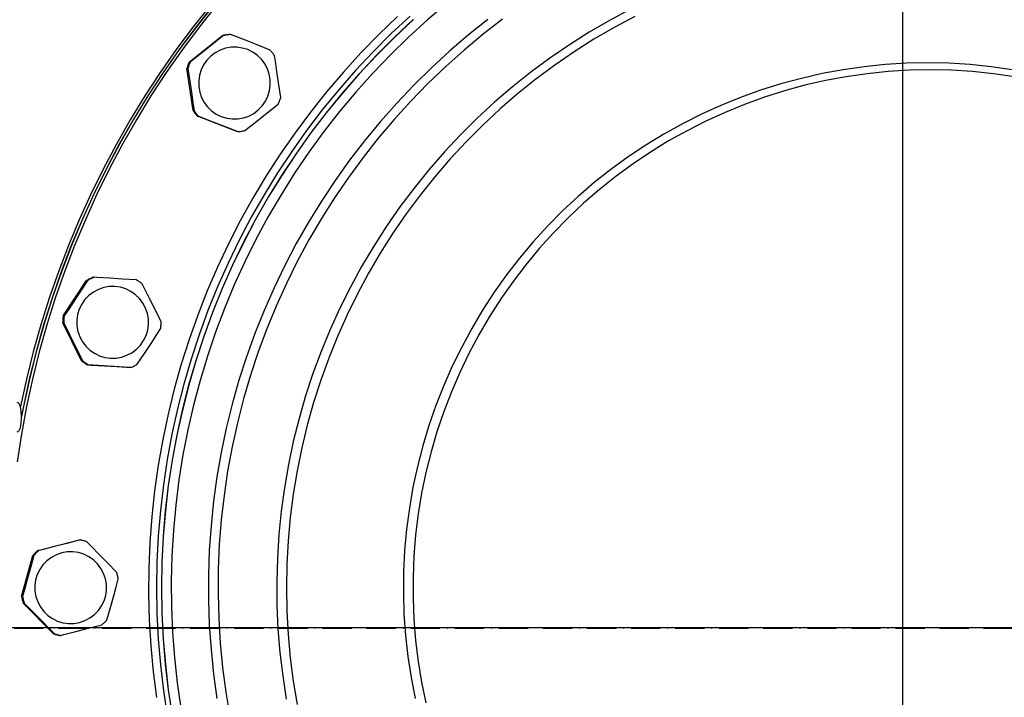
# Model space of a CAD drawing. Extents: x -29142 to 102767, y -24024 to 65882.
# Drawn here: x 83164 to 83568, y 49294 to 49572 of the extents above; entities that cross this region are included whole.
import ezdxf

# ---------------------------------------------------------------- set-up
doc = ezdxf.new("R2010")
doc.units = 0
doc.header["$MEASUREMENT"] = 0
doc.linetypes.add('ACAD_ISO10W100', pattern=[18, 12, -3, 0, -3])
doc.layers.add('D', color=13, linetype='Continuous')

msp = doc.modelspace()

# ---------------------------------------------------------------- linework, layer by layer
at = {"color": 1, "linetype": 'ACAD_ISO10W100', "lineweight": 25}
for p, q in [((83526.63, 50103.92), (83526.63, 48176.2)), ((80157.2, 49321.88), (89473.61, 49321.88))]:
    msp.add_line(p, q, dxfattribs=at)
at = {"color": 1}
for p, q in [((83526.63, 49886.68), (83526.63, 48720.11)), ((82922.85, 49322.27), (83985.17, 49322.27))]:
    msp.add_line(p, q, dxfattribs=at)
at = {"color": 1, "lineweight": 0}
msp.add_line((83526.63, 49738.79), (83526.63, 48926.78), dxfattribs=at)
at = {"layer": 'D', "color": 1, "lineweight": 30}
for p, q in [((83233.81, 49554.44), (83247.45, 49565.28)), ((83247.45, 49565.28), (83247.87, 49565.28)), ((83250.73, 49565.71), (83250.32, 49565.71)), ((83234.22, 49554.44), (83233.81, 49554.44)), ((83232.74, 49551.74), (83233.16, 49551.74)), ((83235.31, 49534.49), (83232.74, 49551.74)), ((83235.72, 49534.49), (83235.31, 49534.49)), ((83237.11, 49532.22), (83237.53, 49532.22)), ((83253.32, 49525.82), (83237.11, 49532.22)), ((83253.74, 49525.82), (83253.32, 49525.82)), ((83181.97, 49450.18), (83191.6, 49464.71)), ((83191.6, 49464.71), (83192.01, 49464.71)), ((83194.61, 49466), (83194.19, 49466)), ((83181.79, 49447.28), (83182.21, 49447.28)), ((83189.56, 49431.67), (83181.79, 49447.28)), ((83182.39, 49450.18), (83181.97, 49450.18)), ((83189.98, 49431.67), (83189.56, 49431.67)), ((83191.97, 49430.07), (83192.39, 49430.07)), ((83209.37, 49429), (83191.97, 49430.07)), ((83209.78, 49429), (83209.37, 49429)), ((83171.61, 49353.82), (83188.48, 49358.18)), ((83188.48, 49358.18), (83188.9, 49358.18)), ((83164.87, 49334.99), (83169.54, 49351.79)), ((83169.54, 49351.79), (83169.96, 49351.79)), ((83172.02, 49353.82), (83171.61, 49353.82)), ((83165.29, 49334.99), (83164.87, 49334.99)), ((83165.6, 49332.18), (83166.01, 49332.18)), ((83177.8, 49319.74), (83165.6, 49332.18)), ((83178.22, 49319.74), (83177.8, 49319.74)), ((83180.59, 49318.96), (83181.01, 49318.96))]:
    msp.add_line(p, q, dxfattribs=at)
at = {"layer": 'D', "color": 1, "lineweight": 30, "flags": 128}
for points in [[(83244.96, 49577.78), (83237.81, 49568.76), (83230.93, 49559.53), (83224.34, 49550.09), (83218.04, 49540.46), (83212.03, 49530.64), (83206.33, 49520.64), (83200.93, 49510.47), (83195.85, 49500.14), (83191.09, 49489.66), (83186.64, 49479.04), (83182.52, 49468.29), (83178.73, 49457.41), (83175.28, 49446.43), (83172.16, 49435.35), (83169.38, 49424.18), (83166.94, 49412.92), (83164.85, 49401.6), (83163.1, 49390.22)], [(83242.45, 49577.78), (83235.29, 49568.76), (83228.42, 49559.53), (83221.82, 49550.09), (83215.52, 49540.46), (83209.52, 49530.64), (83203.82, 49520.64), (83198.42, 49510.47), (83193.34, 49500.14), (83188.57, 49489.66), (83184.13, 49479.04), (83180.01, 49468.29), (83176.22, 49457.41), (83172.77, 49446.43), (83169.65, 49435.35), (83166.87, 49424.18), (83164.43, 49412.92), (83164.39, 49412.75)], [(83243.63, 49577.78), (83236.48, 49568.76), (83229.6, 49559.53), (83223.01, 49550.09), (83216.71, 49540.46), (83210.71, 49530.64), (83205, 49520.64), (83199.61, 49510.47), (83194.52, 49500.14), (83189.76, 49489.66), (83185.32, 49479.04), (83181.2, 49468.29), (83177.41, 49457.41), (83173.95, 49446.43), (83170.83, 49435.35), (83168.05, 49424.18), (83165.62, 49412.92), (83164.88, 49409.17)], [(83243.7, 49577.78), (83236.55, 49568.76), (83229.67, 49559.53), (83223.08, 49550.09), (83216.78, 49540.46), (83210.77, 49530.64), (83205.07, 49520.64), (83199.68, 49510.47), (83194.59, 49500.14), (83189.83, 49489.66), (83185.39, 49479.04), (83181.27, 49468.29), (83177.48, 49457.41), (83174.02, 49446.43), (83170.9, 49435.35), (83168.12, 49424.18), (83165.69, 49412.92), (83164.89, 49408.84)], [(83339.5, 49578.47), (83331.56, 49571.7), (83323.84, 49564.67), (83316.37, 49557.38), (83309.15, 49549.84), (83302.19, 49542.07), (83295.49, 49534.06), (83289.06, 49525.84), (83282.91, 49517.4), (83277.05, 49508.76), (83271.49, 49499.93), (83266.22, 49490.92), (83261.26, 49481.74), (83256.61, 49472.39), (83252.27, 49462.89), (83248.26, 49453.26), (83244.57, 49443.49), (83241.21, 49433.6), (83238.19, 49423.61), (83235.5, 49413.52), (83233.16, 49403.35), (83231.15, 49393.1), (83229.49, 49382.8), (83228.18, 49372.44), (83227.22, 49362.04), (83226.61, 49351.62), (83226.34, 49341.18), (83226.43, 49330.74), (83226.87, 49320.31), (83227.66, 49309.9), (83228.8, 49299.52), (83230.28, 49289.19)], [(83319.32, 49573.12), (83311.65, 49565.76), (83304.23, 49558.14), (83297.07, 49550.29), (83290.16, 49542.2), (83283.54, 49533.88), (83277.19, 49525.35), (83271.13, 49516.61), (83265.36, 49507.68), (83259.89, 49498.55), (83254.73, 49489.26), (83249.88, 49479.79), (83245.35, 49470.17), (83241.14, 49460.4), (83237.26, 49450.5), (83233.7, 49440.48), (83230.49, 49430.34), (83227.61, 49420.1), (83225.07, 49409.77), (83222.88, 49399.36), (83221.03, 49388.89), (83219.53, 49378.36), (83218.39, 49367.78), (83217.59, 49357.18), (83217.15, 49346.55), (83217.06, 49335.91), (83217.33, 49325.28), (83217.95, 49314.66), (83218.92, 49304.07), (83220.24, 49293.51)], [(83324.44, 49573.3), (83316.72, 49566.08), (83309.24, 49558.6), (83302.02, 49550.88), (83295.06, 49542.91), (83288.37, 49534.72), (83281.96, 49526.31), (83275.84, 49517.69), (83270, 49508.87), (83264.46, 49499.87), (83259.23, 49490.68), (83254.3, 49481.32), (83249.69, 49471.8), (83245.4, 49462.13), (83241.44, 49452.32), (83237.81, 49442.39), (83234.51, 49432.34), (83231.54, 49422.19), (83228.92, 49411.94), (83226.64, 49401.61), (83224.71, 49391.21), (83223.13, 49380.76), (83221.89, 49370.25), (83221.01, 49359.71), (83220.48, 49349.15), (83220.31, 49338.57), (83220.48, 49328), (83221.01, 49317.43), (83221.89, 49306.89), (83223.13, 49296.39), (83224.71, 49285.93)], [(83414.95, 49576.05), (83406.41, 49571.49), (83398.05, 49566.62), (83389.86, 49561.45), (83381.87, 49555.99), (83374.08, 49550.24), (83366.51, 49544.21), (83359.16, 49537.91), (83352.04, 49531.35), (83345.16, 49524.54), (83338.54, 49517.47), (83332.18, 49510.18), (83326.09, 49502.65), (83320.27, 49494.91), (83314.74, 49486.96), (83309.5, 49478.82), (83304.56, 49470.5), (83299.93, 49461.99), (83295.6, 49453.33), (83291.6, 49444.51), (83287.91, 49435.56), (83284.56, 49426.48), (83281.53, 49417.28), (83278.85, 49407.97), (83276.5, 49398.58), (83274.49, 49389.11), (83272.83, 49379.57), (83271.52, 49369.97), (83270.55, 49360.34), (83269.94, 49350.67), (83269.67, 49340.99), (83269.76, 49331.31), (83270.2, 49321.64), (83270.99, 49311.98), (83272.13, 49302.37), (83273.62, 49292.8)], [(83416.71, 49573.17), (83408.23, 49568.61), (83399.92, 49563.74), (83391.8, 49558.57), (83383.86, 49553.11), (83376.13, 49547.36), (83368.62, 49541.33), (83361.33, 49535.03), (83354.28, 49528.47), (83347.47, 49521.66), (83340.91, 49514.6), (83334.62, 49507.31), (83328.6, 49499.79), (83322.85, 49492.06), (83317.39, 49484.12), (83312.23, 49475.99), (83307.36, 49467.67), (83302.8, 49459.19), (83298.56, 49450.54), (83294.63, 49441.74), (83291.02, 49432.8), (83287.75, 49423.74), (83284.81, 49414.57), (83282.2, 49405.29), (83279.94, 49395.93), (83278.01, 49386.49), (83276.44, 49376.98), (83275.21, 49367.42), (83274.33, 49357.83), (83273.81, 49348.21), (83273.63, 49338.57), (83273.81, 49328.94), (83274.33, 49319.32), (83275.21, 49309.72), (83276.44, 49300.16), (83278.01, 49290.66)], [(83325.78, 49571.82), (83318.11, 49564.64), (83310.68, 49557.21), (83303.51, 49549.53), (83296.59, 49541.62), (83289.94, 49533.48), (83283.57, 49525.13), (83277.48, 49516.56), (83271.68, 49507.8), (83266.18, 49498.85), (83260.98, 49489.71), (83256.09, 49480.41), (83251.51, 49470.96), (83247.24, 49461.35), (83243.31, 49451.61), (83239.7, 49441.74), (83236.42, 49431.75), (83233.47, 49421.66), (83230.87, 49411.48), (83228.6, 49401.22), (83226.68, 49390.88), (83225.11, 49380.49), (83223.88, 49370.05), (83223.01, 49359.58), (83222.48, 49349.08), (83222.3, 49338.57), (83222.48, 49328.06), (83223.01, 49317.57), (83223.88, 49307.09), (83225.11, 49296.65), (83226.68, 49286.26)], [(83325.83, 49571.82), (83318.16, 49564.64), (83310.73, 49557.21), (83303.56, 49549.53), (83296.64, 49541.62), (83290, 49533.48), (83283.62, 49525.13), (83277.54, 49516.56), (83271.74, 49507.8), (83266.23, 49498.85), (83261.03, 49489.71), (83256.14, 49480.41), (83251.56, 49470.96), (83247.3, 49461.35), (83243.36, 49451.61), (83239.75, 49441.74), (83236.47, 49431.75), (83233.52, 49421.66), (83230.92, 49411.48), (83228.65, 49401.22), (83226.73, 49390.88), (83225.16, 49380.49), (83223.94, 49370.05), (83223.06, 49359.58), (83222.53, 49349.08), (83222.36, 49338.57), (83222.53, 49328.06), (83223.06, 49317.57), (83223.94, 49307.09), (83225.16, 49296.65), (83226.73, 49286.26)], [(83356.36, 49571.85), (83348.42, 49565.51), (83340.7, 49558.9), (83333.22, 49552.04), (83325.98, 49544.91), (83318.99, 49537.54), (83312.25, 49529.94), (83305.78, 49522.1), (83299.59, 49514.05), (83293.68, 49505.79), (83288.05, 49497.33), (83282.72, 49488.68), (83277.7, 49479.85), (83272.98, 49470.85), (83268.57, 49461.69), (83264.48, 49452.39), (83260.72, 49442.95), (83257.28, 49433.39), (83254.18, 49423.72), (83251.41, 49413.94), (83248.98, 49404.07), (83246.89, 49394.13), (83245.14, 49384.12), (83243.75, 49374.05), (83242.7, 49363.95), (83242, 49353.81), (83241.65, 49343.65), (83241.65, 49333.49), (83242, 49323.34), (83242.7, 49313.2), (83243.75, 49303.09), (83245.14, 49293.03)], [(83362.4, 49572), (83354.41, 49565.8), (83346.64, 49559.32), (83339.1, 49552.58), (83331.79, 49545.59), (83324.73, 49538.34), (83317.93, 49530.85), (83311.4, 49523.13), (83305.13, 49515.19), (83299.14, 49507.03), (83293.44, 49498.68), (83288.04, 49490.12), (83282.93, 49481.39), (83278.13, 49472.49), (83273.64, 49463.42), (83269.47, 49454.2), (83265.62, 49444.84), (83262.1, 49435.36), (83258.91, 49425.76), (83256.05, 49416.05), (83253.53, 49406.25), (83251.35, 49396.37), (83249.52, 49386.42), (83248.03, 49376.41), (83246.9, 49366.36), (83246.11, 49356.27), (83245.67, 49346.16), (83245.58, 49336.04), (83245.84, 49325.93), (83246.46, 49315.83), (83247.42, 49305.75), (83248.73, 49295.72), (83250.39, 49285.74)], [(83247.87, 49565.28), (83243.77, 49562), (83239.47, 49558.58), (83236.84, 49556.5), (83234.22, 49554.44)], [(83250.32, 49565.71), (83249.95, 49565.68), (83249.59, 49565.64), (83249.23, 49565.6), (83248.87, 49565.55), (83248.52, 49565.49), (83248.16, 49565.43), (83247.8, 49565.36), (83247.45, 49565.28)], [(83250.73, 49565.71), (83250.37, 49565.68), (83250.01, 49565.64), (83249.65, 49565.6), (83249.29, 49565.55), (83248.93, 49565.49), (83248.58, 49565.43), (83248.22, 49565.36), (83247.87, 49565.28)], [(83266.94, 49559.31), (83261.69, 49561.4), (83256.83, 49563.32), (83251.86, 49565.27), (83250.73, 49565.71)], [(83238.63, 49551.18), (83237.95, 49548.97), (83237.63, 49546.68), (83237.67, 49544.36), (83238.07, 49542.08), (83238.82, 49539.89), (83239.9, 49537.85), (83241.29, 49536), (83242.96, 49534.39), (83244.85, 49533.06), (83246.93, 49532.05), (83249.14, 49531.37), (83251.43, 49531.04), (83253.74, 49531.08), (83256.02, 49531.48), (83258.21, 49532.24), (83260.25, 49533.32), (83262.1, 49534.71), (83263.71, 49536.38), (83265.04, 49538.27), (83266.05, 49540.35), (83266.73, 49542.56), (83267.05, 49544.86), (83267.01, 49547.17), (83266.61, 49549.45), (83265.86, 49551.64), (83264.78, 49553.68), (83263.39, 49555.53), (83261.72, 49557.14), (83259.83, 49558.47), (83257.75, 49559.49), (83255.54, 49560.16), (83253.25, 49560.49), (83250.94, 49560.45), (83248.66, 49560.05), (83246.47, 49559.3), (83244.43, 49558.21), (83242.58, 49556.82), (83240.97, 49555.15), (83239.64, 49553.26), (83238.63, 49551.18)], [(83268.75, 49557.04), (83268.54, 49557.34), (83268.33, 49557.63), (83268.11, 49557.92), (83267.89, 49558.21), (83267.66, 49558.49), (83267.42, 49558.77), (83267.19, 49559.04), (83266.94, 49559.31)], [(83271.31, 49539.79), (83270.57, 49545.02), (83269.76, 49550.45), (83269.26, 49553.76), (83268.75, 49557.04)], [(83233.81, 49554.44), (83233.65, 49554.11), (83233.5, 49553.78), (83233.36, 49553.44), (83233.22, 49553.11), (83233.09, 49552.77), (83232.97, 49552.43), (83232.85, 49552.08), (83232.74, 49551.74)], [(83234.22, 49554.44), (83234.07, 49554.11), (83233.92, 49553.78), (83233.78, 49553.44), (83233.64, 49553.11), (83233.51, 49552.77), (83233.39, 49552.43), (83233.27, 49552.08), (83233.16, 49551.74)], [(83537.02, 49554.06), (83528.29, 49553.88), (83519.58, 49553.35), (83510.89, 49552.46), (83502.25, 49551.23), (83493.67, 49549.65), (83485.16, 49547.71), (83476.73, 49545.44), (83468.4, 49542.82), (83460.18, 49539.87), (83452.09, 49536.59), (83444.14, 49532.99), (83436.34, 49529.06), (83428.71, 49524.82), (83421.26, 49520.28), (83413.99, 49515.43), (83406.93, 49510.3), (83400.08, 49504.88), (83393.46, 49499.19), (83387.07, 49493.24), (83380.93, 49487.03), (83375.05, 49480.58), (83369.43, 49473.9), (83364.09, 49466.99), (83359.03, 49459.87), (83354.26, 49452.56), (83349.79, 49445.05), (83345.64, 49437.37), (83341.79, 49429.53), (83338.27, 49421.54), (83335.07, 49413.41), (83332.21, 49405.16), (83329.68, 49396.8), (83327.49, 49388.34), (83325.64, 49379.81), (83324.15, 49371.2), (83323, 49362.54), (83322.21, 49353.85), (83321.76, 49345.12), (83321.68, 49336.39), (83321.94, 49327.66), (83322.56, 49318.95), (83323.53, 49310.26), (83324.85, 49301.63), (83326.52, 49293.06)], [(83571.78, 49551.23), (83563.14, 49552.46), (83554.46, 49553.35), (83545.75, 49553.88), (83537.02, 49554.06)], [(83233.16, 49551.74), (83233.97, 49546.51), (83234.78, 49541.08), (83235.26, 49537.78), (83235.72, 49534.49)], [(83572.65, 49548.37), (83564.07, 49549.6), (83555.45, 49550.49), (83546.79, 49551.02), (83538.13, 49551.2), (83529.46, 49551.02), (83520.81, 49550.49), (83512.18, 49549.6), (83503.6, 49548.37), (83495.08, 49546.79), (83486.63, 49544.86), (83478.26, 49542.58), (83469.99, 49539.97), (83461.84, 49537.02), (83453.82, 49533.74), (83445.93, 49530.14), (83438.2, 49526.22), (83430.63, 49521.98), (83423.24, 49517.44), (83416.05, 49512.6), (83409.06, 49507.48), (83402.28, 49502.07), (83395.73, 49496.39), (83389.41, 49490.45), (83383.34, 49484.25), (83377.53, 49477.81), (83371.99, 49471.14), (83366.73, 49464.25), (83361.75, 49457.15), (83357.06, 49449.85), (83352.67, 49442.37), (83348.6, 49434.71), (83344.84, 49426.9), (83341.4, 49418.94), (83338.28, 49410.84), (83335.5, 49402.62), (83333.06, 49394.3), (83330.96, 49385.88), (83329.2, 49377.39), (83327.8, 49368.83), (83326.74, 49360.22), (83326.03, 49351.58), (83325.68, 49342.91), (83325.68, 49334.23), (83326.03, 49325.57), (83326.74, 49316.92), (83327.8, 49308.31), (83329.2, 49299.75), (83330.96, 49291.26)], [(83256.6, 49526.25), (83260.77, 49529.54), (83265.07, 49532.95), (83267.67, 49535.03), (83270.25, 49537.1)], [(83270.25, 49537.1), (83270.4, 49537.42), (83270.55, 49537.75), (83270.69, 49538.09), (83270.83, 49538.42), (83270.96, 49538.76), (83271.08, 49539.1), (83271.2, 49539.45), (83271.31, 49539.79)], [(83235.31, 49534.49), (83235.51, 49534.2), (83235.73, 49533.9), (83235.94, 49533.61), (83236.17, 49533.33), (83236.4, 49533.04), (83236.63, 49532.77), (83236.87, 49532.49), (83237.11, 49532.22)], [(83235.72, 49534.49), (83235.93, 49534.2), (83236.14, 49533.9), (83236.36, 49533.61), (83236.58, 49533.33), (83236.81, 49533.04), (83237.05, 49532.77), (83237.28, 49532.49), (83237.53, 49532.22)], [(83237.53, 49532.22), (83238.66, 49531.78), (83243.5, 49529.88), (83248.49, 49527.91), (83253.74, 49525.82)], [(83253.74, 49525.82), (83254.1, 49525.85), (83254.46, 49525.89), (83254.82, 49525.93), (83255.18, 49525.98), (83255.54, 49526.04), (83255.89, 49526.1), (83256.25, 49526.17), (83256.6, 49526.25)], [(83192.01, 49464.71), (83189.13, 49460.31), (83186.1, 49455.73), (83184.25, 49452.94), (83182.39, 49450.18)], [(83194.19, 49466), (83193.86, 49465.86), (83193.53, 49465.72), (83193.2, 49465.56), (83192.87, 49465.4), (83192.55, 49465.24), (83192.23, 49465.07), (83191.91, 49464.89), (83191.6, 49464.71)], [(83194.61, 49466), (83194.28, 49465.86), (83193.94, 49465.72), (83193.61, 49465.56), (83193.29, 49465.4), (83192.97, 49465.24), (83192.65, 49465.07), (83192.33, 49464.89), (83192.01, 49464.71)], [(83212, 49464.93), (83206.37, 49465.28), (83201.15, 49465.6), (83195.82, 49465.93), (83194.61, 49466)], [(83214.42, 49463.33), (83214.13, 49463.55), (83213.84, 49463.76), (83213.54, 49463.97), (83213.24, 49464.17), (83212.93, 49464.37), (83212.63, 49464.56), (83212.32, 49464.75), (83212, 49464.93)], [(83222.18, 49447.72), (83219.86, 49452.45), (83217.42, 49457.37), (83215.92, 49460.36), (83214.42, 49463.33)], [(83187.59, 49448.41), (83187.63, 49446.1), (83188.03, 49443.82), (83188.78, 49441.63), (83189.87, 49439.58), (83191.26, 49437.73), (83192.92, 49436.12), (83194.81, 49434.8), (83196.89, 49433.78), (83199.1, 49433.1), (83201.39, 49432.78), (83203.71, 49432.82), (83205.98, 49433.22), (83208.17, 49433.97), (83210.22, 49435.06), (83212.06, 49436.45), (83213.67, 49438.11), (83215, 49440.01), (83216.01, 49442.09), (83216.69, 49444.3), (83217.02, 49446.59), (83216.98, 49448.9), (83216.58, 49451.18), (83215.82, 49453.37), (83214.74, 49455.42), (83213.35, 49457.27), (83211.69, 49458.88), (83209.79, 49460.2), (83207.71, 49461.22), (83205.5, 49461.9), (83203.21, 49462.22), (83200.9, 49462.18), (83198.62, 49461.78), (83196.43, 49461.03), (83194.39, 49459.94), (83192.54, 49458.55), (83190.93, 49456.89), (83189.61, 49454.99), (83188.59, 49452.91), (83187.91, 49450.7), (83187.59, 49448.41)], [(83181.97, 49450.18), (83181.93, 49449.82), (83181.89, 49449.46), (83181.85, 49449.1), (83181.83, 49448.73), (83181.81, 49448.37), (83181.8, 49448.01), (83181.79, 49447.65), (83181.79, 49447.28)], [(83182.39, 49450.18), (83182.34, 49449.82), (83182.3, 49449.46), (83182.27, 49449.1), (83182.25, 49448.73), (83182.23, 49448.37), (83182.22, 49448.01), (83182.21, 49447.65), (83182.21, 49447.28)], [(83182.21, 49447.28), (83184.6, 49442.55), (83187.05, 49437.63), (83188.52, 49434.65), (83189.98, 49431.67)], [(83222, 49444.82), (83222.05, 49445.18), (83222.09, 49445.54), (83222.12, 49445.91), (83222.15, 49446.27), (83222.17, 49446.63), (83222.18, 49446.99), (83222.18, 49447.35), (83222.18, 49447.72)], [(83212.38, 49430.29), (83215.33, 49434.69), (83218.37, 49439.27), (83220.2, 49442.06), (83222, 49444.82)], [(83189.56, 49431.67), (83189.85, 49431.45), (83190.14, 49431.24), (83190.44, 49431.03), (83190.74, 49430.83), (83191.04, 49430.63), (83191.35, 49430.44), (83191.66, 49430.25), (83191.97, 49430.07)], [(83189.98, 49431.67), (83190.26, 49431.45), (83190.56, 49431.24), (83190.85, 49431.03), (83191.15, 49430.83), (83191.46, 49430.63), (83191.77, 49430.44), (83192.08, 49430.25), (83192.39, 49430.07)], [(83192.39, 49430.07), (83193.6, 49430), (83198.8, 49429.68), (83204.15, 49429.35), (83209.78, 49429)], [(83209.78, 49429), (83210.12, 49429.14), (83210.45, 49429.28), (83210.78, 49429.44), (83211.1, 49429.6), (83211.43, 49429.76), (83211.75, 49429.93), (83212.06, 49430.11), (83212.38, 49430.29)], [(83163.14, 49402.57), (83163.46, 49402.68), (83163.88, 49403.14), (83164.25, 49403.95), (83164.56, 49405.04), (83164.77, 49406.36), (83164.88, 49407.82), (83164.88, 49409.32), (83164.77, 49410.78), (83164.56, 49412.1), (83164.25, 49413.19), (83163.88, 49414), (83163.46, 49414.47), (83163.14, 49414.57)], [(83188.9, 49358.18), (83183.43, 49356.76), (83178.37, 49355.45), (83173.2, 49354.12), (83172.02, 49353.82)], [(83191.69, 49357.4), (83191.35, 49357.52), (83191, 49357.63), (83190.66, 49357.74), (83190.31, 49357.84), (83189.96, 49357.94), (83189.61, 49358.02), (83189.25, 49358.1), (83188.9, 49358.18)], [(83203.9, 49344.96), (83200.23, 49348.73), (83196.39, 49352.65), (83194.04, 49355.03), (83191.69, 49357.4)], [(83169.96, 49351.79), (83168.58, 49346.7), (83167.11, 49341.41), (83166.2, 49338.19), (83165.29, 49334.99)], [(83171.61, 49353.82), (83171.33, 49353.59), (83171.06, 49353.34), (83170.8, 49353.1), (83170.54, 49352.85), (83170.28, 49352.59), (83170.03, 49352.33), (83169.78, 49352.06), (83169.54, 49351.79)], [(83172.02, 49353.82), (83171.75, 49353.59), (83171.48, 49353.34), (83171.21, 49353.1), (83170.95, 49352.85), (83170.7, 49352.59), (83170.45, 49352.33), (83170.2, 49352.06), (83169.96, 49351.79)], [(83170.79, 49334.89), (83171.54, 49332.7), (83172.62, 49330.65), (83174.01, 49328.8), (83175.68, 49327.2), (83177.57, 49325.87), (83179.65, 49324.85), (83181.86, 49324.17), (83184.15, 49323.85), (83186.46, 49323.89), (83188.74, 49324.29), (83190.93, 49325.04), (83192.97, 49326.13), (83194.82, 49327.52), (83196.43, 49329.18), (83197.76, 49331.08), (83198.77, 49333.16), (83199.45, 49335.37), (83199.77, 49337.66), (83199.73, 49339.98), (83199.33, 49342.26), (83198.58, 49344.45), (83197.5, 49346.49), (83196.11, 49348.34), (83194.44, 49349.95), (83192.55, 49351.28), (83190.47, 49352.29), (83188.26, 49352.97), (83185.97, 49353.29), (83183.66, 49353.25), (83181.38, 49352.85), (83179.19, 49352.1), (83177.15, 49351.02), (83175.3, 49349.62), (83173.69, 49347.96), (83172.36, 49346.07), (83171.35, 49343.99), (83170.67, 49341.77), (83170.35, 49339.48), (83170.39, 49337.17), (83170.79, 49334.89)], [(83199.95, 49325.35), (83201.4, 49330.44), (83202.88, 49335.74), (83203.76, 49338.95), (83204.62, 49342.15)], [(83204.62, 49342.15), (83204.55, 49342.51), (83204.48, 49342.86), (83204.4, 49343.22), (83204.31, 49343.57), (83204.21, 49343.92), (83204.11, 49344.27), (83204.01, 49344.61), (83203.9, 49344.96)], [(83164.87, 49334.99), (83164.94, 49334.64), (83165.01, 49334.28), (83165.1, 49333.93), (83165.18, 49333.58), (83165.28, 49333.23), (83165.38, 49332.88), (83165.48, 49332.53), (83165.6, 49332.18)], [(83165.29, 49334.99), (83165.36, 49334.64), (83165.43, 49334.28), (83165.51, 49333.93), (83165.6, 49333.58), (83165.69, 49333.23), (83165.79, 49332.88), (83165.9, 49332.53), (83166.01, 49332.18)], [(83166.01, 49332.18), (83169.74, 49328.41), (83173.6, 49324.49), (83175.92, 49322.11), (83178.22, 49319.74)], [(83181.01, 49318.96), (83182.19, 49319.27), (83187.23, 49320.56), (83192.42, 49321.9), (83197.88, 49323.32)], [(83197.88, 49323.32), (83198.16, 49323.56), (83198.43, 49323.8), (83198.69, 49324.05), (83198.96, 49324.3), (83199.21, 49324.55), (83199.46, 49324.82), (83199.71, 49325.08), (83199.95, 49325.35)], [(83177.8, 49319.74), (83178.14, 49319.62), (83178.49, 49319.51), (83178.84, 49319.4), (83179.18, 49319.3), (83179.53, 49319.21), (83179.89, 49319.12), (83180.24, 49319.04), (83180.59, 49318.96)], [(83178.22, 49319.74), (83178.56, 49319.62), (83178.91, 49319.51), (83179.25, 49319.4), (83179.6, 49319.3), (83179.95, 49319.21), (83180.3, 49319.12), (83180.66, 49319.04), (83181.01, 49318.96)]]:
    msp.add_lwpolyline(points, dxfattribs=at)

doc.saveas('drawing.dxf')
